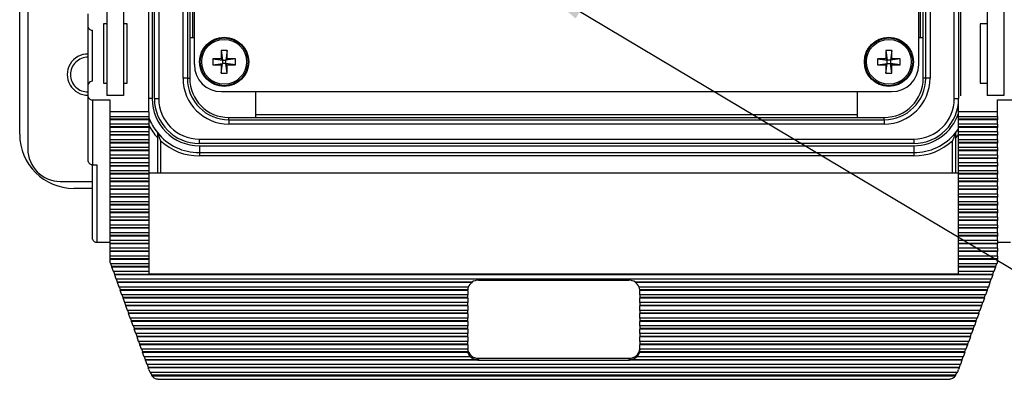
# Model space of a CAD drawing. Units: inches. Extents: x 0.4 to 16.6, y 0.2 to 10.8.
# Drawn here: x 3.9 to 7, y 6 to 7.1 of the extents above; entities that cross this region are included whole.
import ezdxf

# ---------------------------------------------------------------- set-up
doc = ezdxf.new("R2010")
doc.units = ezdxf.units.IN
doc.header["$MEASUREMENT"] = 0
doc.layers.add('FORMAT', color=7, linetype='Continuous')
doc.dimstyles.new('SLDDIMSTYLE4', dxfattribs={"dimtxt": 0.18, "dimasz": 0.156, "dimexe": 0, "dimexo": 0.0625, "dimgap": 0, "dimtad": 0, "dimtih": 1, "dimtoh": 1, "dimdec": 0, "dimrnd": 1e-09, "dimzin": 0, "dimdsep": 46, "dimtxsty": 'Standard', "dimsah": 1, "dimcen": 0.09, "dimadec": 0, "dimazin": 0, "dimtfac": 0.156, "dimtdec": 0, "dimtofl": 0, "dimtmove": 0, "dimatfit": 3, "dimfxl": 0, "dimfrac": 2, "dimtolj": 1, "dimtzin": 0, "dimarcsym": 0})

msp = doc.modelspace()

# ---------------------------------------------------------------- linework, layer by layer
at = {"color": 7, "linetype": 'Continuous', "lineweight": 25}
for p, q in [((3.9651, 8.8853), (3.9651, 6.7219)), ((3.9401, 6.7669), (3.9401, 8.8403)), ((4.355, 6.8769), (4.355, 8.7303)), ((4.3684, 8.7303), (4.3684, 6.8769)), ((6.8185, 6.8769), (6.8185, 8.7303)), ((6.8318, 8.7303), (6.8318, 6.8769)), ((4.4431, 6.9393), (4.4431, 8.6679)), ((4.4564, 8.6679), (4.4564, 6.9393)), ((6.7304, 6.9393), (6.7304, 8.6679)), ((6.7437, 8.6679), (6.7437, 6.9393)), ((4.4779, 7.7071), (4.4779, 6.9814)), ((6.7089, 6.9814), (6.7089, 7.7071)), ((4.348, 7.6999), (4.348, 6.8769)), ((6.8388, 6.8848), (6.8388, 7.6999)), ((4.4638, 7.6103), (4.4638, 7.0643)), ((4.4734, 7.0643), (4.4734, 7.6103)), ((6.7134, 7.6103), (6.7134, 7.0643)), ((6.7231, 7.0643), (6.7231, 7.6103)), ((4.2088, 7.1752), (4.2088, 6.8858)), ((4.2601, 7.1752), (4.2601, 6.8858)), ((6.9201, 7.1752), (6.9201, 6.8858)), ((6.9714, 7.1752), (6.9714, 6.8858)), ((4.1514, 7.0968), (4.1514, 7.1376)), ((4.3381, 6.8354), (4.3381, 7.1472)), ((4.1514, 6.9203), (4.1514, 7.0968)), ((4.2088, 7.1064), (4.1981, 7.1064)), ((4.1981, 7.1064), (4.1981, 6.9242)), ((4.2714, 7.1064), (4.2601, 7.1064)), ((4.2714, 6.9242), (4.2714, 7.1064)), ((6.8981, 7.1064), (6.8981, 6.9242)), ((6.9201, 7.1064), (6.8981, 7.1064)), ((4.1648, 6.9299), (4.1648, 7.0872)), ((4.4638, 7.0643), (4.4638, 6.9393)), ((4.4638, 7.0643), (4.4779, 7.0643)), ((6.7089, 7.0643), (6.7231, 7.0643)), ((6.7231, 6.9393), (6.7231, 7.0643)), ((4.5606, 7.0244), (4.5649, 6.9948)), ((4.579, 7.0244), (4.5747, 6.9948)), ((6.6078, 7.0244), (6.6122, 6.9948)), ((6.6262, 7.0244), (6.6219, 6.9948)), ((4.5353, 6.9992), (4.5649, 6.9948)), ((4.5353, 6.9808), (4.5649, 6.9851)), ((4.5649, 6.9948), (4.5602, 6.9996)), ((4.5602, 6.9803), (4.5649, 6.9851)), ((4.5606, 6.9554), (4.5649, 6.9851)), ((4.5649, 6.9948), (4.5649, 6.9851)), ((4.5649, 6.9948), (4.5747, 6.9948)), ((4.5746, 6.9851), (4.5649, 6.9851)), ((4.5746, 6.9851), (4.5747, 6.9948)), ((4.5746, 6.9851), (4.5794, 6.9803)), ((4.6043, 6.9807), (4.5746, 6.9851)), ((4.579, 6.9554), (4.5746, 6.9851)), ((4.5794, 6.9996), (4.5747, 6.9948)), ((4.6043, 6.9991), (4.5747, 6.9948)), ((6.5825, 6.9991), (6.6122, 6.9948)), ((6.5825, 6.9808), (6.6122, 6.9851)), ((6.6074, 6.9996), (6.6122, 6.9948)), ((6.6122, 6.9851), (6.6074, 6.9803)), ((6.6078, 6.9554), (6.6122, 6.9851)), ((6.6219, 6.9948), (6.6122, 6.9948)), ((6.6122, 6.9851), (6.6122, 6.9948)), ((6.6122, 6.9851), (6.6219, 6.9851)), ((6.6219, 6.9948), (6.6267, 6.9996)), ((6.6515, 6.9991), (6.6219, 6.9948)), ((6.6219, 6.9948), (6.6219, 6.9851)), ((6.6267, 6.9803), (6.6219, 6.9851)), ((6.6515, 6.9808), (6.6219, 6.9851)), ((6.6262, 6.9554), (6.6219, 6.9851)), ((4.1514, 6.882), (4.1514, 6.9203)), ((4.1981, 6.9242), (4.2088, 6.9242)), ((4.2601, 6.9242), (4.2714, 6.9242)), ((4.4564, 6.9393), (4.4431, 6.9393)), ((4.4564, 6.9393), (4.4638, 6.9393)), ((6.7304, 6.9393), (6.7231, 6.9393)), ((6.7437, 6.9393), (6.7304, 6.9393)), ((6.8981, 6.9242), (6.9201, 6.9242)), ((4.2601, 6.8858), (4.2088, 6.8858)), ((4.5613, 6.8981), (6.6256, 6.8981)), ((4.6661, 6.8981), (4.6661, 6.8186)), ((6.5207, 6.8186), (6.5207, 6.8981)), ((6.9714, 6.8858), (6.9201, 6.8858)), ((4.1514, 6.6828), (4.1514, 6.882)), ((4.1648, 6.8724), (4.2181, 6.8724)), ((4.1648, 6.8724), (4.1648, 6.6732)), ((4.2181, 6.8724), (4.2181, 6.8354)), ((4.348, 6.8769), (4.3381, 6.8769)), ((4.355, 6.8769), (4.3684, 6.8769)), ((6.8185, 6.8769), (6.8318, 6.8769)), ((6.8314, 6.8354), (6.8314, 6.8665)), ((6.9514, 6.8724), (7.0048, 6.8724)), ((6.9514, 6.8354), (6.9514, 6.8724)), ((4.3381, 6.8354), (4.2181, 6.8354)), ((4.2181, 6.8354), (4.2181, 6.8217)), ((4.3381, 6.8354), (4.3381, 6.8217)), ((6.5207, 6.8269), (4.6661, 6.8269)), ((6.9514, 6.8354), (6.8314, 6.8354)), ((6.8314, 6.8217), (6.8314, 6.8354)), ((6.9514, 6.8217), (6.9514, 6.8354)), ((4.2181, 6.8217), (4.3381, 6.8217)), ((4.2181, 6.8217), (4.2181, 6.813)), ((4.3381, 6.813), (4.2181, 6.813)), ((4.2181, 6.813), (4.2181, 6.8116)), ((4.3381, 6.8116), (4.2181, 6.8116)), ((4.2181, 6.8116), (4.2181, 6.7978)), ((4.3381, 6.7978), (4.2181, 6.7978)), ((4.2181, 6.7978), (4.2181, 6.7892)), ((4.3381, 6.8217), (4.3381, 6.813)), ((4.3381, 6.813), (4.3381, 6.8116)), ((4.3381, 6.8116), (4.3381, 6.7978)), ((4.3381, 6.7978), (4.3381, 6.7892)), ((4.5844, 6.8113), (4.5844, 6.8186)), ((4.5844, 6.8186), (4.6661, 6.8186)), ((4.5844, 6.8113), (6.6024, 6.8113)), ((4.5844, 6.8113), (4.5844, 6.7979)), ((6.6024, 6.7979), (4.5844, 6.7979)), ((4.6661, 6.8186), (6.5207, 6.8186)), ((6.5207, 6.8186), (6.6024, 6.8186)), ((6.6024, 6.8113), (6.6024, 6.8186)), ((6.6024, 6.8113), (6.6024, 6.7979)), ((6.8314, 6.8217), (6.9514, 6.8217)), ((6.8314, 6.813), (6.8314, 6.8217)), ((6.9514, 6.813), (6.8314, 6.813)), ((6.8314, 6.8116), (6.8314, 6.813)), ((6.9514, 6.8116), (6.8314, 6.8116)), ((6.8314, 6.7978), (6.8314, 6.8116)), ((6.9514, 6.7978), (6.8314, 6.7978)), ((6.8314, 6.7892), (6.8314, 6.7978)), ((6.9514, 6.8217), (6.9514, 6.813)), ((6.9514, 6.813), (6.9514, 6.8116)), ((6.9514, 6.7978), (6.9514, 6.8116)), ((6.9514, 6.7978), (6.9514, 6.7892)), ((4.3381, 6.7892), (4.2181, 6.7892)), ((4.2181, 6.7892), (4.2181, 6.7877)), ((4.3381, 6.7877), (4.2181, 6.7877)), ((4.2181, 6.7877), (4.2181, 6.7739)), ((4.3381, 6.7739), (4.2181, 6.7739)), ((4.2181, 6.7739), (4.2181, 6.7653)), ((4.3381, 6.7653), (4.2181, 6.7653)), ((4.2181, 6.7653), (4.2181, 6.7638)), ((4.3381, 6.7638), (4.2181, 6.7638)), ((4.2181, 6.7638), (4.2181, 6.7501)), ((4.3381, 6.7892), (4.3381, 6.7877)), ((4.3381, 6.7877), (4.3381, 6.7739)), ((4.3381, 6.7739), (4.3381, 6.7653)), ((4.3381, 6.7653), (4.3381, 6.7638)), ((4.3381, 6.7638), (4.3381, 6.7501)), ((6.8314, 6.7672), (6.8228, 6.7571)), ((6.9514, 6.7892), (6.8314, 6.7892)), ((6.8314, 6.7877), (6.8314, 6.7892)), ((6.9514, 6.7877), (6.8314, 6.7877)), ((6.8314, 6.7739), (6.8314, 6.7877)), ((6.9514, 6.7739), (6.8314, 6.7739)), ((6.8314, 6.7653), (6.8314, 6.7739)), ((6.9514, 6.7653), (6.8314, 6.7653)), ((6.8314, 6.7638), (6.8314, 6.7653)), ((6.9514, 6.7638), (6.8314, 6.7638)), ((6.8314, 6.7501), (6.8314, 6.7638)), ((6.9514, 6.7892), (6.9514, 6.7877)), ((6.9514, 6.7739), (6.9514, 6.7877)), ((6.9514, 6.7739), (6.9514, 6.7653)), ((6.9514, 6.7653), (6.9514, 6.7638)), ((6.9514, 6.7501), (6.9514, 6.7638)), ((4.3381, 6.7501), (4.2181, 6.7501)), ((4.2181, 6.7501), (4.2181, 6.7414)), ((4.3381, 6.7414), (4.2181, 6.7414)), ((4.2181, 6.7414), (4.2181, 6.7399)), ((4.3381, 6.7399), (4.2181, 6.7399)), ((4.2181, 6.7399), (4.2181, 6.7262)), ((4.3381, 6.7501), (4.3381, 6.7414)), ((4.3381, 6.7414), (4.3381, 6.7399)), ((4.3381, 6.7399), (4.3381, 6.7262)), ((4.3641, 6.7571), (4.3641, 6.647)), ((4.3741, 6.7466), (4.3741, 6.647)), ((4.4934, 6.7519), (6.6934, 6.7519)), ((4.4934, 6.7385), (4.4934, 6.7519)), ((6.6934, 6.7385), (4.4934, 6.7385)), ((6.6934, 6.7519), (6.6934, 6.7385)), ((6.8128, 6.647), (6.8128, 6.7466)), ((6.8228, 6.647), (6.8228, 6.7571)), ((6.9514, 6.7501), (6.8314, 6.7501)), ((6.8314, 6.7414), (6.8314, 6.7501)), ((6.9514, 6.7414), (6.8314, 6.7414)), ((6.8314, 6.7399), (6.8314, 6.7414)), ((6.9514, 6.7399), (6.8314, 6.7399)), ((6.8314, 6.7262), (6.8314, 6.7399)), ((6.9514, 6.7501), (6.9514, 6.7414)), ((6.9514, 6.7414), (6.9514, 6.7399)), ((6.9514, 6.7262), (6.9514, 6.7399)), ((4.3381, 6.7262), (4.2181, 6.7262)), ((4.2181, 6.7262), (4.2181, 6.7175)), ((4.3381, 6.7175), (4.2181, 6.7175)), ((4.2181, 6.7175), (4.2181, 6.716)), ((4.3381, 6.716), (4.2181, 6.716)), ((4.2181, 6.716), (4.2181, 6.7023)), ((4.3381, 6.7023), (4.2181, 6.7023)), ((4.2181, 6.7023), (4.2181, 6.6936)), ((4.3381, 6.7262), (4.3381, 6.7175)), ((4.3381, 6.7175), (4.3381, 6.716)), ((4.3381, 6.716), (4.3381, 6.7023)), ((4.3381, 6.7023), (4.3381, 6.6936)), ((4.4934, 6.7315), (4.4934, 6.7103)), ((4.4934, 6.7315), (6.6934, 6.7315)), ((4.4934, 6.7103), (6.6934, 6.7103)), ((4.4934, 6.7103), (4.4934, 6.7003)), ((6.6934, 6.7315), (6.6934, 6.7103)), ((6.6934, 6.7103), (6.6934, 6.7003)), ((6.9514, 6.7262), (6.8314, 6.7262)), ((6.8314, 6.7175), (6.8314, 6.7262)), ((6.9514, 6.7175), (6.8314, 6.7175)), ((6.8314, 6.716), (6.8314, 6.7175)), ((6.9514, 6.716), (6.8314, 6.716)), ((6.8314, 6.7023), (6.8314, 6.716)), ((6.9514, 6.7023), (6.8314, 6.7023)), ((6.8314, 6.6936), (6.8314, 6.7023)), ((6.9514, 6.7262), (6.9514, 6.7175)), ((6.9514, 6.7175), (6.9514, 6.716)), ((6.9514, 6.7023), (6.9514, 6.716)), ((6.9514, 6.7023), (6.9514, 6.6936)), ((4.1648, 6.6732), (4.1781, 6.6732)), ((4.1648, 6.4439), (4.1648, 6.6732)), ((4.1781, 6.6732), (4.1781, 6.4343)), ((4.3381, 6.6936), (4.2181, 6.6936)), ((4.2181, 6.6936), (4.2181, 6.6922)), ((4.3381, 6.6922), (4.2181, 6.6922)), ((4.2181, 6.6922), (4.2181, 6.6784)), ((4.3381, 6.6784), (4.2181, 6.6784)), ((4.2181, 6.6784), (4.2181, 6.6698)), ((4.3381, 6.6936), (4.3381, 6.6922)), ((4.3381, 6.6922), (4.3381, 6.6784)), ((4.3381, 6.6784), (4.3381, 6.6698)), ((6.6934, 6.7003), (4.4934, 6.7003)), ((6.9514, 6.6936), (6.8314, 6.6936)), ((6.8314, 6.6922), (6.8314, 6.6936)), ((6.9514, 6.6922), (6.8314, 6.6922)), ((6.8314, 6.6784), (6.8314, 6.6922)), ((6.9514, 6.6784), (6.8314, 6.6784)), ((6.8314, 6.6698), (6.8314, 6.6784)), ((6.9514, 6.6936), (6.9514, 6.6922)), ((6.9514, 6.6784), (6.9514, 6.6922)), ((6.9514, 6.6784), (6.9514, 6.6698)), ((4.3381, 6.6698), (4.2181, 6.6698)), ((4.2181, 6.6698), (4.2181, 6.6683)), ((4.3381, 6.6683), (4.2181, 6.6683)), ((4.2181, 6.6683), (4.2181, 6.6545)), ((4.3381, 6.6545), (4.2181, 6.6545)), ((4.2181, 6.6545), (4.2181, 6.6459)), ((4.3381, 6.6459), (4.2181, 6.6459)), ((4.2181, 6.6459), (4.2181, 6.6444)), ((4.3381, 6.6444), (4.2181, 6.6444)), ((4.2181, 6.6444), (4.2181, 6.6307)), ((4.3381, 6.6698), (4.3381, 6.6683)), ((4.3381, 6.6683), (4.3381, 6.6545)), ((4.3381, 6.6545), (4.3381, 6.6459)), ((6.8314, 6.647), (4.3381, 6.647)), ((4.3381, 6.6459), (4.3381, 6.6444)), ((4.3381, 6.6444), (4.3381, 6.6307)), ((6.9514, 6.6698), (6.8314, 6.6698)), ((6.8314, 6.6683), (6.8314, 6.6698)), ((6.9514, 6.6683), (6.8314, 6.6683)), ((6.8314, 6.6545), (6.8314, 6.6683)), ((6.9514, 6.6545), (6.8314, 6.6545)), ((6.8314, 6.6459), (6.8314, 6.6545)), ((6.9514, 6.6459), (6.8314, 6.6459)), ((6.8314, 6.6444), (6.8314, 6.6459)), ((6.9514, 6.6444), (6.8314, 6.6444)), ((6.8314, 6.6307), (6.8314, 6.6444)), ((6.9514, 6.6698), (6.9514, 6.6683)), ((6.9514, 6.6545), (6.9514, 6.6683)), ((6.9514, 6.6545), (6.9514, 6.6459)), ((6.9514, 6.6459), (6.9514, 6.6444)), ((6.9514, 6.6307), (6.9514, 6.6444)), ((4.0651, 6.6219), (4.1648, 6.6219)), ((4.3381, 6.6307), (4.2181, 6.6307)), ((4.2181, 6.6307), (4.2181, 6.622)), ((4.3381, 6.622), (4.2181, 6.622)), ((4.2181, 6.622), (4.2181, 6.6205)), ((4.3381, 6.6205), (4.2181, 6.6205)), ((4.2181, 6.6205), (4.2181, 6.6068)), ((4.3381, 6.6307), (4.3381, 6.622)), ((4.3381, 6.622), (4.3381, 6.6205)), ((4.3381, 6.6205), (4.3381, 6.6068)), ((6.9514, 6.6307), (6.8314, 6.6307)), ((6.8314, 6.622), (6.8314, 6.6307)), ((6.9514, 6.622), (6.8314, 6.622)), ((6.8314, 6.6205), (6.8314, 6.622)), ((6.9514, 6.6205), (6.8314, 6.6205)), ((6.8314, 6.6068), (6.8314, 6.6205)), ((6.9514, 6.6307), (6.9514, 6.622)), ((6.9514, 6.622), (6.9514, 6.6205)), ((6.9514, 6.6068), (6.9514, 6.6205)), ((4.1648, 6.6003), (4.1068, 6.6003)), ((4.3381, 6.6068), (4.2181, 6.6068)), ((4.2181, 6.6068), (4.2181, 6.5981)), ((4.3381, 6.5981), (4.2181, 6.5981)), ((4.2181, 6.5981), (4.2181, 6.5966)), ((4.3381, 6.5966), (4.2181, 6.5966)), ((4.2181, 6.5966), (4.2181, 6.5829)), ((4.3381, 6.5829), (4.2181, 6.5829)), ((4.2181, 6.5829), (4.2181, 6.5742)), ((4.3381, 6.6068), (4.3381, 6.5981)), ((4.3381, 6.5981), (4.3381, 6.5966)), ((4.3381, 6.5966), (4.3381, 6.5829)), ((4.3381, 6.5829), (4.3381, 6.5742)), ((6.9514, 6.6068), (6.8314, 6.6068)), ((6.8314, 6.5981), (6.8314, 6.6068)), ((6.9514, 6.5981), (6.8314, 6.5981)), ((6.8314, 6.5966), (6.8314, 6.5981)), ((6.9514, 6.5966), (6.8314, 6.5966)), ((6.8314, 6.5829), (6.8314, 6.5966)), ((6.9514, 6.5829), (6.8314, 6.5829)), ((6.8314, 6.5742), (6.8314, 6.5829)), ((6.9514, 6.6068), (6.9514, 6.5981)), ((6.9514, 6.5981), (6.9514, 6.5966)), ((6.9514, 6.5829), (6.9514, 6.5966)), ((6.9514, 6.5829), (6.9514, 6.5742)), ((4.3381, 6.5742), (4.2181, 6.5742)), ((4.2181, 6.5742), (4.2181, 6.5728)), ((4.3381, 6.5728), (4.2181, 6.5728)), ((4.2181, 6.5728), (4.2181, 6.559)), ((4.3381, 6.559), (4.2181, 6.559)), ((4.2181, 6.559), (4.2181, 6.5504)), ((4.3381, 6.5504), (4.2181, 6.5504)), ((4.2181, 6.5504), (4.2181, 6.5489)), ((4.3381, 6.5742), (4.3381, 6.5728)), ((4.3381, 6.5728), (4.3381, 6.559)), ((4.3381, 6.559), (4.3381, 6.5504)), ((4.3381, 6.5504), (4.3381, 6.5489)), ((6.9514, 6.5742), (6.8314, 6.5742)), ((6.8314, 6.5728), (6.8314, 6.5742)), ((6.9514, 6.5728), (6.8314, 6.5728)), ((6.8314, 6.559), (6.8314, 6.5728)), ((6.9514, 6.559), (6.8314, 6.559)), ((6.8314, 6.5504), (6.8314, 6.559)), ((6.9514, 6.5504), (6.8314, 6.5504)), ((6.8314, 6.5489), (6.8314, 6.5504)), ((6.9514, 6.5742), (6.9514, 6.5728)), ((6.9514, 6.559), (6.9514, 6.5728)), ((6.9514, 6.559), (6.9514, 6.5504)), ((6.9514, 6.5504), (6.9514, 6.5489)), ((4.3381, 6.5489), (4.2181, 6.5489)), ((4.2181, 6.5489), (4.2181, 6.5351)), ((4.3381, 6.5351), (4.2181, 6.5351)), ((4.2181, 6.5351), (4.2181, 6.5265)), ((4.3381, 6.5265), (4.2181, 6.5265)), ((4.2181, 6.5265), (4.2181, 6.525)), ((4.3381, 6.525), (4.2181, 6.525)), ((4.2181, 6.525), (4.2181, 6.5113)), ((4.3381, 6.5489), (4.3381, 6.5351)), ((4.3381, 6.5351), (4.3381, 6.5265)), ((4.3381, 6.5265), (4.3381, 6.525)), ((4.3381, 6.525), (4.3381, 6.5113)), ((6.9514, 6.5489), (6.8314, 6.5489)), ((6.8314, 6.5351), (6.8314, 6.5489)), ((6.9514, 6.5351), (6.8314, 6.5351)), ((6.8314, 6.5265), (6.8314, 6.5351)), ((6.9514, 6.5265), (6.8314, 6.5265)), ((6.8314, 6.525), (6.8314, 6.5265)), ((6.9514, 6.525), (6.8314, 6.525)), ((6.8314, 6.5113), (6.8314, 6.525)), ((6.9514, 6.5351), (6.9514, 6.5489)), ((6.9514, 6.5351), (6.9514, 6.5265)), ((6.9514, 6.5265), (6.9514, 6.525)), ((6.9514, 6.5113), (6.9514, 6.525)), ((4.3381, 6.5113), (4.2181, 6.5113)), ((4.2181, 6.5113), (4.2181, 6.5026)), ((4.3381, 6.5026), (4.2181, 6.5026)), ((4.2181, 6.5026), (4.2181, 6.5011)), ((4.3381, 6.5011), (4.2181, 6.5011)), ((4.2181, 6.5011), (4.2181, 6.4874)), ((4.3381, 6.5113), (4.3381, 6.5026)), ((4.3381, 6.5026), (4.3381, 6.5011)), ((4.3381, 6.5011), (4.3381, 6.4874)), ((6.9514, 6.5113), (6.8314, 6.5113)), ((6.8314, 6.5026), (6.8314, 6.5113)), ((6.9514, 6.5026), (6.8314, 6.5026)), ((6.8314, 6.5011), (6.8314, 6.5026)), ((6.9514, 6.5011), (6.8314, 6.5011)), ((6.8314, 6.4874), (6.8314, 6.5011)), ((6.9514, 6.5113), (6.9514, 6.5026)), ((6.9514, 6.5026), (6.9514, 6.5011)), ((6.9514, 6.4874), (6.9514, 6.5011)), ((4.3381, 6.4874), (4.2181, 6.4874)), ((4.2181, 6.4874), (4.2181, 6.4787)), ((4.3381, 6.4787), (4.2181, 6.4787)), ((4.2181, 6.4787), (4.2181, 6.4772)), ((4.3381, 6.4772), (4.2181, 6.4772)), ((4.2181, 6.4772), (4.2181, 6.4635)), ((4.3381, 6.4635), (4.2181, 6.4635)), ((4.2181, 6.4635), (4.2181, 6.4548)), ((4.3381, 6.4874), (4.3381, 6.4787)), ((4.3381, 6.4787), (4.3381, 6.4772)), ((4.3381, 6.4772), (4.3381, 6.4635)), ((4.3381, 6.4635), (4.3381, 6.4548)), ((6.9514, 6.4874), (6.8314, 6.4874)), ((6.8314, 6.4787), (6.8314, 6.4874)), ((6.9514, 6.4787), (6.8314, 6.4787)), ((6.8314, 6.4772), (6.8314, 6.4787)), ((6.9514, 6.4772), (6.8314, 6.4772)), ((6.8314, 6.4635), (6.8314, 6.4772)), ((6.9514, 6.4635), (6.8314, 6.4635)), ((6.8314, 6.4548), (6.8314, 6.4635)), ((6.9514, 6.4874), (6.9514, 6.4787)), ((6.9514, 6.4787), (6.9514, 6.4772)), ((6.9514, 6.4635), (6.9514, 6.4772)), ((6.9514, 6.4635), (6.9514, 6.4548)), ((4.1781, 6.4343), (4.2181, 6.4343)), ((4.3381, 6.4548), (4.2181, 6.4548)), ((4.2181, 6.4548), (4.2181, 6.4534)), ((4.3381, 6.4534), (4.2181, 6.4534)), ((4.2181, 6.4534), (4.2181, 6.4396)), ((4.3381, 6.4396), (4.2181, 6.4396)), ((4.2181, 6.4396), (4.2181, 6.431)), ((4.3381, 6.431), (4.2181, 6.431)), ((4.2181, 6.431), (4.2181, 6.4295)), ((4.3381, 6.4295), (4.2181, 6.4295)), ((4.2181, 6.4295), (4.2181, 6.4157)), ((4.3381, 6.4548), (4.3381, 6.4534)), ((4.3381, 6.4534), (4.3381, 6.4396)), ((4.3381, 6.4396), (4.3381, 6.431)), ((4.3381, 6.431), (4.3381, 6.4295)), ((4.3381, 6.4295), (4.3381, 6.4157)), ((6.9514, 6.4548), (6.8314, 6.4548)), ((6.8314, 6.4534), (6.8314, 6.4548)), ((6.9514, 6.4534), (6.8314, 6.4534)), ((6.8314, 6.4396), (6.8314, 6.4534)), ((6.9514, 6.4396), (6.8314, 6.4396)), ((6.8314, 6.431), (6.8314, 6.4396)), ((6.9514, 6.431), (6.8314, 6.431)), ((6.8314, 6.4295), (6.8314, 6.431)), ((6.9514, 6.4295), (6.8314, 6.4295)), ((6.8314, 6.4157), (6.8314, 6.4295)), ((6.9514, 6.4548), (6.9514, 6.4534)), ((6.9514, 6.4396), (6.9514, 6.4534)), ((6.9514, 6.4396), (6.9514, 6.431)), ((6.9514, 6.4343), (6.9914, 6.4343)), ((6.9514, 6.431), (6.9514, 6.4295)), ((6.9514, 6.4157), (6.9514, 6.4295)), ((4.3381, 6.4157), (4.2181, 6.4157)), ((4.2181, 6.4157), (4.2181, 6.4071)), ((4.3381, 6.4071), (4.2181, 6.4071)), ((4.2181, 6.4071), (4.2181, 6.4056)), ((4.3381, 6.4056), (4.2181, 6.4056)), ((4.2181, 6.4056), (4.2181, 6.3919)), ((4.3381, 6.4157), (4.3381, 6.4071)), ((4.3381, 6.4071), (4.3381, 6.4056)), ((4.3381, 6.4056), (4.3381, 6.3919)), ((6.9514, 6.4157), (6.8314, 6.4157)), ((6.8314, 6.4071), (6.8314, 6.4157)), ((6.9514, 6.4071), (6.8314, 6.4071)), ((6.8314, 6.4056), (6.8314, 6.4071)), ((6.9514, 6.4056), (6.8314, 6.4056)), ((6.8314, 6.3919), (6.8314, 6.4056)), ((6.9514, 6.4157), (6.9514, 6.4071)), ((6.9514, 6.4071), (6.9514, 6.4056)), ((6.9514, 6.3919), (6.9514, 6.4056)), ((4.3381, 6.3919), (4.2181, 6.3919)), ((4.2181, 6.3919), (4.2181, 6.3832)), ((4.3381, 6.3832), (4.2181, 6.3832)), ((4.2181, 6.3832), (4.2181, 6.3817)), ((4.3381, 6.3817), (4.2181, 6.3817)), ((4.2181, 6.3817), (4.2181, 6.3741)), ((4.2203, 6.368), (4.2181, 6.3741)), ((4.3381, 6.3919), (4.3381, 6.3832)), ((4.3381, 6.3832), (4.3381, 6.3817)), ((4.3381, 6.3817), (4.3381, 6.368)), ((6.9514, 6.3919), (6.8314, 6.3919)), ((6.8314, 6.3832), (6.8314, 6.3919)), ((6.9514, 6.3832), (6.8314, 6.3832)), ((6.8314, 6.3817), (6.8314, 6.3832)), ((6.9514, 6.3817), (6.8314, 6.3817)), ((6.8314, 6.368), (6.8314, 6.3817)), ((6.9514, 6.3741), (6.9492, 6.368)), ((6.9514, 6.3919), (6.9514, 6.3832)), ((6.9514, 6.3832), (6.9514, 6.3817)), ((6.9514, 6.3741), (6.9514, 6.3817)), ((4.3381, 6.368), (4.2203, 6.368)), ((4.2243, 6.3593), (4.2212, 6.368)), ((4.2239, 6.3578), (4.2243, 6.3593)), ((4.3381, 6.3578), (4.2239, 6.3578)), ((4.2289, 6.3441), (4.2239, 6.3578)), ((4.3381, 6.3593), (4.2243, 6.3593)), ((4.3381, 6.3441), (4.2289, 6.3441)), ((4.233, 6.3354), (4.2298, 6.3441)), ((4.3381, 6.368), (4.3381, 6.3593)), ((4.3381, 6.3593), (4.3381, 6.3578)), ((4.3381, 6.3578), (4.3381, 6.3441)), ((4.3381, 6.3441), (4.3381, 6.3374)), ((6.9492, 6.368), (6.8314, 6.368)), ((6.8314, 6.3593), (6.8314, 6.368)), ((6.9452, 6.3593), (6.8314, 6.3593)), ((6.8314, 6.3578), (6.8314, 6.3593)), ((6.9456, 6.3578), (6.8314, 6.3578)), ((6.8314, 6.3441), (6.8314, 6.3578)), ((6.9406, 6.3441), (6.8314, 6.3441)), ((6.8314, 6.3374), (6.8314, 6.3441)), ((6.9397, 6.3441), (6.9366, 6.3354)), ((6.9456, 6.3578), (6.9406, 6.3441)), ((6.9483, 6.368), (6.9452, 6.3593)), ((6.9452, 6.3593), (6.9456, 6.3578)), ((4.2326, 6.334), (4.233, 6.3354)), ((6.9369, 6.334), (4.2326, 6.334)), ((4.2375, 6.3202), (4.2326, 6.334)), ((6.9366, 6.3354), (4.233, 6.3354)), ((6.932, 6.3202), (4.2375, 6.3202)), ((4.2416, 6.3116), (4.2384, 6.3202)), ((4.2412, 6.3101), (4.2416, 6.3116)), ((5.3332, 6.3101), (4.2412, 6.3101)), ((4.2461, 6.2963), (4.2412, 6.3101)), ((5.3332, 6.3116), (4.2416, 6.3116)), ((4.3381, 6.3374), (6.8314, 6.3374)), ((5.3332, 6.3101), (5.3332, 6.3116)), ((5.3531, 6.3175), (5.8164, 6.3175)), ((5.8363, 6.3116), (5.8363, 6.3101)), ((6.9279, 6.3116), (5.8363, 6.3116)), ((6.9283, 6.3101), (5.8363, 6.3101)), ((6.9283, 6.3101), (6.9234, 6.2963)), ((6.9311, 6.3202), (6.9279, 6.3116)), ((6.9279, 6.3116), (6.9283, 6.3101)), ((6.9369, 6.334), (6.932, 6.3202)), ((6.9366, 6.3354), (6.9369, 6.334)), ((5.3218, 6.2963), (4.2461, 6.2963)), ((4.2502, 6.2877), (4.2471, 6.2963)), ((4.2498, 6.2862), (4.2502, 6.2877)), ((5.3198, 6.2862), (4.2498, 6.2862)), ((4.2548, 6.2725), (4.2498, 6.2862)), ((5.3198, 6.2877), (4.2502, 6.2877)), ((5.3198, 6.2862), (5.3198, 6.2877)), ((5.3198, 6.2861), (5.3198, 6.2725)), ((6.9234, 6.2963), (5.8477, 6.2963)), ((5.8498, 6.2877), (5.8498, 6.2862)), ((6.9193, 6.2877), (5.8498, 6.2877)), ((6.9197, 6.2862), (5.8498, 6.2862)), ((5.8498, 6.2725), (5.8498, 6.2861)), ((6.9197, 6.2862), (6.9147, 6.2725)), ((6.9224, 6.2963), (6.9193, 6.2877)), ((6.9193, 6.2877), (6.9197, 6.2862)), ((5.3198, 6.2725), (4.2548, 6.2725)), ((4.2588, 6.2638), (4.2557, 6.2725)), ((4.2584, 6.2623), (4.2588, 6.2638)), ((5.3198, 6.2623), (4.2584, 6.2623)), ((4.2634, 6.2486), (4.2584, 6.2623)), ((5.3198, 6.2638), (4.2588, 6.2638)), ((5.3198, 6.2486), (4.2634, 6.2486)), ((4.2674, 6.2399), (4.2643, 6.2486)), ((5.3198, 6.2638), (5.3198, 6.2725)), ((5.3198, 6.2623), (5.3198, 6.2638)), ((5.3198, 6.2623), (5.3198, 6.2486)), ((5.3198, 6.2399), (5.3198, 6.2486)), ((6.9147, 6.2725), (5.8498, 6.2725)), ((5.8498, 6.2725), (5.8498, 6.2638)), ((6.9107, 6.2638), (5.8498, 6.2638)), ((5.8498, 6.2638), (5.8498, 6.2623)), ((6.9111, 6.2623), (5.8498, 6.2623)), ((5.8498, 6.2486), (5.8498, 6.2623)), ((6.9061, 6.2486), (5.8498, 6.2486)), ((5.8498, 6.2486), (5.8498, 6.2399)), ((6.9052, 6.2486), (6.9021, 6.2399)), ((6.9111, 6.2623), (6.9061, 6.2486)), ((6.9138, 6.2725), (6.9107, 6.2638)), ((6.9107, 6.2638), (6.9111, 6.2623)), ((4.267, 6.2384), (4.2674, 6.2399)), ((5.3198, 6.2384), (4.267, 6.2384)), ((4.272, 6.2247), (4.267, 6.2384)), ((5.3198, 6.2399), (4.2674, 6.2399)), ((5.3198, 6.2247), (4.272, 6.2247)), ((4.2761, 6.216), (4.2729, 6.2247)), ((5.3198, 6.2384), (5.3198, 6.2399)), ((5.3198, 6.2384), (5.3198, 6.2247)), ((5.3198, 6.216), (5.3198, 6.2247)), ((6.9021, 6.2399), (5.8498, 6.2399)), ((5.8498, 6.2399), (5.8498, 6.2384)), ((6.9025, 6.2384), (5.8498, 6.2384)), ((5.8498, 6.2247), (5.8498, 6.2384)), ((6.8975, 6.2247), (5.8498, 6.2247)), ((5.8498, 6.2247), (5.8498, 6.216)), ((6.8966, 6.2247), (6.8935, 6.216)), ((6.9025, 6.2384), (6.8975, 6.2247)), ((6.9021, 6.2399), (6.9025, 6.2384)), ((4.2757, 6.2146), (4.2761, 6.216)), ((5.3198, 6.2146), (4.2757, 6.2146)), ((4.2806, 6.2008), (4.2757, 6.2146)), ((5.3198, 6.216), (4.2761, 6.216)), ((5.3198, 6.2008), (4.2806, 6.2008)), ((4.2847, 6.1922), (4.2815, 6.2008)), ((4.2843, 6.1907), (4.2847, 6.1922)), ((5.3198, 6.1907), (4.2843, 6.1907)), ((4.2892, 6.1769), (4.2843, 6.1907)), ((5.3198, 6.1922), (4.2847, 6.1922)), ((5.3198, 6.2146), (5.3198, 6.216)), ((5.3198, 6.2146), (5.3198, 6.2008)), ((5.3198, 6.1922), (5.3198, 6.2008)), ((5.3198, 6.1907), (5.3198, 6.1922)), ((5.3198, 6.1907), (5.3198, 6.1769)), ((6.8935, 6.216), (5.8498, 6.216)), ((5.8498, 6.216), (5.8498, 6.2146)), ((6.8938, 6.2146), (5.8498, 6.2146)), ((5.8498, 6.2008), (5.8498, 6.2146)), ((6.8889, 6.2008), (5.8498, 6.2008)), ((5.8498, 6.2008), (5.8498, 6.1922)), ((6.8848, 6.1922), (5.8498, 6.1922)), ((5.8498, 6.1922), (5.8498, 6.1907)), ((6.8852, 6.1907), (5.8498, 6.1907)), ((5.8498, 6.1769), (5.8498, 6.1907)), ((6.8852, 6.1907), (6.8803, 6.1769)), ((6.888, 6.2008), (6.8848, 6.1922)), ((6.8848, 6.1922), (6.8852, 6.1907)), ((6.8938, 6.2146), (6.8889, 6.2008)), ((6.8935, 6.216), (6.8938, 6.2146)), ((5.3198, 6.1769), (4.2892, 6.1769)), ((4.2933, 6.1683), (4.2902, 6.1769)), ((4.2929, 6.1668), (4.2933, 6.1683)), ((5.3198, 6.1668), (4.2929, 6.1668)), ((4.2979, 6.1531), (4.2929, 6.1668)), ((5.3198, 6.1683), (4.2933, 6.1683)), ((5.3198, 6.1683), (5.3198, 6.1769)), ((5.3198, 6.1668), (5.3198, 6.1683)), ((5.3198, 6.1668), (5.3198, 6.1531)), ((6.8803, 6.1769), (5.8498, 6.1769)), ((5.8498, 6.1769), (5.8498, 6.1683)), ((6.8762, 6.1683), (5.8498, 6.1683)), ((5.8498, 6.1683), (5.8498, 6.1668)), ((6.8766, 6.1668), (5.8498, 6.1668)), ((5.8498, 6.1531), (5.8498, 6.1668)), ((6.8766, 6.1668), (6.8716, 6.1531)), ((6.8793, 6.1769), (6.8762, 6.1683)), ((6.8762, 6.1683), (6.8766, 6.1668)), ((5.3198, 6.1531), (4.2979, 6.1531)), ((4.3019, 6.1444), (4.2988, 6.1531)), ((4.3015, 6.1429), (4.3019, 6.1444)), ((5.3198, 6.1429), (4.3015, 6.1429)), ((4.3065, 6.1292), (4.3015, 6.1429)), ((5.3198, 6.1444), (4.3019, 6.1444)), ((5.3198, 6.1292), (4.3065, 6.1292)), ((4.3105, 6.1205), (4.3074, 6.1292)), ((5.3198, 6.1444), (5.3198, 6.1531)), ((5.3198, 6.1429), (5.3198, 6.1444)), ((5.3198, 6.1429), (5.3198, 6.1292)), ((5.3198, 6.1205), (5.3198, 6.1292)), ((6.8716, 6.1531), (5.8498, 6.1531)), ((5.8498, 6.1531), (5.8498, 6.1444)), ((6.8676, 6.1444), (5.8498, 6.1444)), ((5.8498, 6.1444), (5.8498, 6.1429)), ((6.868, 6.1429), (5.8498, 6.1429)), ((5.8498, 6.1292), (5.8498, 6.1429)), ((6.863, 6.1292), (5.8498, 6.1292)), ((5.8498, 6.1292), (5.8498, 6.1205)), ((6.8621, 6.1292), (6.859, 6.1205)), ((6.868, 6.1429), (6.863, 6.1292)), ((6.8707, 6.1531), (6.8676, 6.1444)), ((6.8676, 6.1444), (6.868, 6.1429)), ((4.3101, 6.119), (4.3105, 6.1205)), ((5.3198, 6.119), (4.3101, 6.119)), ((4.3151, 6.1053), (4.3101, 6.119)), ((5.3198, 6.1205), (4.3105, 6.1205)), ((5.3198, 6.1053), (4.3151, 6.1053)), ((4.3192, 6.0966), (4.316, 6.1053)), ((4.3188, 6.0952), (4.3192, 6.0966)), ((5.3204, 6.0966), (4.3192, 6.0966)), ((5.3198, 6.119), (5.3198, 6.1205)), ((5.3198, 6.119), (5.3198, 6.1053)), ((5.3198, 6.1026), (5.3198, 6.1053)), ((5.3204, 6.0952), (5.3204, 6.0966)), ((5.8491, 6.0966), (5.8491, 6.0952)), ((6.8504, 6.0966), (5.8491, 6.0966)), ((6.859, 6.1205), (5.8498, 6.1205)), ((5.8498, 6.1205), (5.8498, 6.119)), ((6.8594, 6.119), (5.8498, 6.119)), ((5.8498, 6.1053), (5.8498, 6.119)), ((6.8544, 6.1053), (5.8498, 6.1053)), ((5.8498, 6.1053), (5.8498, 6.1026)), ((6.8535, 6.1053), (6.8504, 6.0966)), ((6.8504, 6.0966), (6.8507, 6.0952)), ((6.8594, 6.119), (6.8544, 6.1053)), ((6.859, 6.1205), (6.8594, 6.119)), ((5.3204, 6.0952), (4.3188, 6.0952)), ((4.3237, 6.0814), (4.3188, 6.0952)), ((5.328, 6.0814), (4.3237, 6.0814)), ((4.3278, 6.0728), (4.3246, 6.0814)), ((4.3274, 6.0713), (4.3278, 6.0728)), ((5.3512, 6.0713), (4.3274, 6.0713)), ((4.3323, 6.0575), (4.3274, 6.0713)), ((5.3512, 6.0728), (4.3278, 6.0728)), ((5.328, 6.0829), (5.328, 6.0814)), ((5.3512, 6.0713), (5.3512, 6.0728)), ((5.3531, 6.0772), (5.8164, 6.0772)), ((5.3531, 6.0772), (5.3531, 6.0712)), ((5.3531, 6.0712), (5.8164, 6.0712)), ((5.8164, 6.0772), (5.8164, 6.0712)), ((5.8183, 6.0728), (5.8183, 6.0713)), ((6.8417, 6.0728), (5.8183, 6.0728)), ((6.8421, 6.0713), (5.8183, 6.0713)), ((5.8415, 6.0814), (5.8415, 6.0829)), ((6.8458, 6.0814), (5.8415, 6.0814)), ((6.8507, 6.0952), (5.8491, 6.0952)), ((6.8421, 6.0713), (6.8372, 6.0575)), ((6.8449, 6.0814), (6.8417, 6.0728)), ((6.8417, 6.0728), (6.8421, 6.0713)), ((6.8507, 6.0952), (6.8458, 6.0814)), ((6.8372, 6.0575), (4.3323, 6.0575)), ((4.3364, 6.0489), (4.3333, 6.0575)), ((4.336, 6.0474), (4.3364, 6.0489)), ((6.8335, 6.0474), (4.336, 6.0474)), ((4.3379, 6.0421), (4.336, 6.0474)), ((6.8331, 6.0489), (4.3364, 6.0489)), ((6.8335, 6.0474), (6.8316, 6.0421)), ((6.8362, 6.0575), (6.8331, 6.0489)), ((6.8331, 6.0489), (6.8335, 6.0474)), ((6.828, 6.0337), (4.3415, 6.0337)), ((4.3481, 6.025), (4.3429, 6.0337)), ((4.3473, 6.0235), (4.3481, 6.025)), ((6.8222, 6.0235), (4.3473, 6.0235)), ((4.3473, 6.0235), (4.3474, 6.0235)), ((4.3474, 6.0235), (6.8221, 6.0235)), ((6.8214, 6.025), (4.3481, 6.025)), ((4.3651, 6.0124), (6.8044, 6.0124)), ((6.8266, 6.0337), (6.8214, 6.025)), ((6.8214, 6.025), (6.8222, 6.0235)), ((6.8221, 6.0235), (6.8222, 6.0235))]:
    msp.add_line(p, q, dxfattribs=at)
at = {"color": 7, "linetype": 'Continuous', "lineweight": 25, "flags": 128}
msp.add_lwpolyline([(6.8228, 6.7723), (6.8312, 6.7837), (6.8314, 6.7841)], dxfattribs=at)
at = {"color": 7, "linetype": 'Continuous', "lineweight": 25}
for centre, radius in [((4.5698, 6.9899), 0.0755), ((4.5698, 6.9899), 0.0735), ((4.5698, 6.9899), 0.069), ((6.617, 6.9899), 0.0755), ((6.617, 6.9899), 0.0735), ((6.617, 6.9899), 0.069)]:
    msp.add_circle(centre, radius, dxfattribs=at)
for centre, radius, start, end in [((4.1631, 7.099), 0.0119, 190.7974, 277.7447), ((4.1498, 6.9506), 0.0633, 88.5799, 271.4201), ((5.7588, 6.9896), 1.1987, 178.336, 179.5246), ((4.5697, 6.8141), 0.2106, 87.4556, 92.4591), ((3.3808, 6.9914), 1.1987, 0.3901, 1.5787), ((7.8061, 6.9905), 1.1987, 178.3786, 179.5673), ((6.617, 6.8141), 0.2106, 87.4983, 92.5017), ((5.428, 6.9905), 1.1987, 0.4327, 1.6214), ((4.1498, 6.9506), 0.0533, 88.3136, 180), ((4.5613, 6.9814), 0.0833, 180, 270), ((4.7457, 6.9898), 0.2106, 177.4556, 182.4591), ((4.5683, 5.8009), 1.1987, 90.3901, 91.5787), ((4.5701, 8.179), 1.1987, 268.336, 269.5246), ((5.7588, 6.9885), 1.1987, 180.3901, 181.5787), ((3.3808, 6.9902), 1.1987, 358.336, 359.5246), ((4.5695, 5.8009), 1.1987, 88.336, 89.5246), ((4.5713, 8.179), 1.1987, 270.3901, 271.5787), ((4.3939, 6.9901), 0.2106, 357.4556, 2.4591), ((6.7929, 6.9899), 0.2106, 177.4983, 182.5017), ((6.6165, 5.8009), 1.1987, 90.4327, 91.6214), ((6.6165, 8.179), 1.1987, 268.3786, 269.5673), ((7.8061, 6.9894), 1.1987, 180.4327, 181.6214), ((6.6256, 6.9814), 0.0833, 270, 0), ((5.428, 6.9894), 1.1987, 358.3786, 359.5673), ((6.6176, 5.8009), 1.1987, 88.3786, 89.5673), ((6.6176, 8.179), 1.1987, 270.4327, 271.6214), ((6.4412, 6.9899), 0.2106, 357.4983, 2.5017), ((4.1498, 6.9506), 0.0533, 180, 271.6995), ((4.5699, 7.1658), 0.2106, 267.4556, 272.4591), ((6.617, 7.1658), 0.2106, 267.4983, 272.5017), ((4.1631, 6.9181), 0.0119, 82.2553, 169.2026), ((4.5844, 6.9393), 0.1413, 180, 270), ((4.5844, 6.9393), 0.128, 180, 270), ((4.5844, 6.9393), 0.1207, 180, 270), ((6.6024, 6.9393), 0.128, 270, 0), ((6.6024, 6.9393), 0.1413, 270, 0), ((6.6024, 6.9393), 0.1207, 270, 0), ((4.1631, 6.8842), 0.0119, 190.7974, 277.7447), ((4.4934, 6.8769), 0.1454, 180, 270), ((4.4934, 6.8769), 0.1384, 180, 270), ((4.4934, 6.8769), 0.1251, 180, 270), ((6.6934, 6.8769), 0.1251, 270, 0), ((6.6934, 6.8769), 0.1384, 270, 0), ((6.6934, 6.8769), 0.1454, 270, 341.6557), ((4.4934, 6.8769), 0.1663, 200.9507, 218.9612), ((4.4934, 6.8769), 0.1763, 208.2421, 222.8194), ((4.1068, 6.7669), 0.1667, 180, 270), ((4.4934, 6.8769), 0.1667, 219.1042, 270), ((6.6934, 6.8769), 0.1667, 270, 320.8958), ((4.4934, 6.8769), 0.1767, 227.5092, 270), ((6.6934, 6.8769), 0.1767, 270, 312.4908), ((4.0651, 6.7219), 0.1, 180, 270), ((4.1631, 6.6851), 0.0119, 190.7974, 277.7447), ((4.1765, 6.4461), 0.0119, 190.7974, 277.7447), ((5.3498, 6.2847), 0.0304, 123.2077, 157.3862), ((5.3529, 6.2815), 0.036, 89.7443, 123.3527), ((5.8166, 6.2815), 0.036, 56.6473, 90.2557), ((5.8197, 6.2847), 0.0304, 22.6138, 56.7923), ((5.3468, 6.2876), 0.027, 161.1287, 179.8452), ((5.3465, 6.2861), 0.0267, 179.8947, 180), ((5.8228, 6.2876), 0.027, 0.1401, 18.886), ((5.823, 6.2861), 0.0267, 0, 0.1053), ((5.3514, 6.1089), 0.0317, 183.3296, 272.9813), ((5.3466, 6.1026), 0.0268, 180.0123, 192.753), ((5.8181, 6.1089), 0.0317, 267.0187, 356.6704), ((5.8229, 6.1026), 0.0268, 347.247, 359.9877), ((5.3484, 6.1017), 0.0288, 193.0848, 224.7202), ((5.3526, 6.1076), 0.0349, 225.0937, 267.6128), ((5.3531, 6.1084), 0.0372, 267.0556, 270.0002), ((5.8164, 6.1084), 0.0372, 269.9998, 272.9444), ((5.8169, 6.1076), 0.0349, 272.3872, 314.9063), ((5.8211, 6.1017), 0.0288, 315.2798, 346.9152), ((4.4169, 6.0706), 0.084, 199.8603, 206.0876), ((6.7526, 6.0706), 0.084, 333.9124, 340.1397)]:
    msp.add_arc(centre, radius, start, end, dxfattribs=at)
for points, knots in [([(4.3641, 6.7723), (4.3641, 6.7722), (4.3641, 6.7715), (4.3641, 6.7693), (4.3641, 6.768), (4.3641, 6.7636), (4.3641, 6.7604), (4.3641, 6.7571)], [0, 0, 0, 0, 0.25, 0.25, 0.5, 0.5, 1, 1, 1, 1]), ([(4.3641, 6.7718), (4.3641, 6.7718), (4.3643, 6.7711), (4.365, 6.7693), (4.3654, 6.7683), (4.3665, 6.7651), (4.3674, 6.7628), (4.3701, 6.756), (4.372, 6.7513), (4.3741, 6.7466)], [0, 0, 0, 0, 0.125, 0.125, 0.25, 0.25, 0.5, 0.5, 1, 1, 1, 1]), ([(6.8228, 6.7718), (6.8228, 6.7718), (6.8225, 6.7711), (6.8219, 6.7693), (6.8215, 6.7683), (6.8203, 6.7651), (6.8194, 6.7628), (6.8167, 6.756), (6.8148, 6.7513), (6.8128, 6.7466)], [0, 0, 0, 0, 0.125, 0.125, 0.25, 0.25, 0.5, 0.5, 1, 1, 1, 1]), ([(6.8228, 6.7571), (6.8228, 6.7587), (6.8228, 6.7603), (6.8228, 6.7635), (6.8228, 6.7651), (6.8228, 6.768), (6.8228, 6.7693), (6.8228, 6.7715), (6.8228, 6.7722), (6.8228, 6.7723)], [0, 0, 0, 0, 0.25, 0.25, 0.5, 0.5, 0.75, 0.75, 1, 1, 1, 1]), ([(4.3651, 6.0125), (4.3629, 6.0128), (4.3581, 6.0133), (4.3518, 6.0176), (4.3485, 6.0219), (4.3474, 6.0235)], [0, 0, 0, 0, 0.365875, 0.773447, 1, 1, 1, 1]), ([(6.8221, 6.0235), (6.8202, 6.0211), (6.8166, 6.0166), (6.8102, 6.013), (6.8063, 6.0128), (6.8044, 6.0127)], [0, 0, 0, 0, 0.359986, 0.68949, 1, 1, 1, 1])]:
    msp.add_open_spline(points, degree=3, knots=knots, dxfattribs=at)

# ---------------------------------------------------------------- leaders
at = {"layer": 'FORMAT'}
msp.add_leader([(5.5315, 7.2252), (7.3708, 6.1288), (7.6208, 6.1288)], dimstyle='SLDDIMSTYLE4', dxfattribs=at)

doc.saveas('drawing.dxf')
